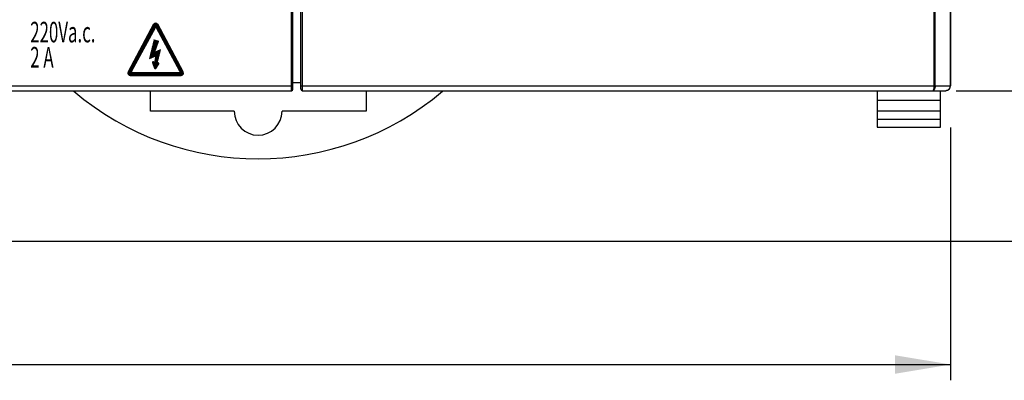
# Model space of a CAD drawing. Units: millimetres. Extents: x 2229 to 3307, y 1029 to 1551.
# Drawn here: x 2388 to 2450, y 1138 to 1161 of the extents above; entities that cross this region are included whole.
import ezdxf

# ---------------------------------------------------------------- set-up
doc = ezdxf.new("R2010")
doc.units = ezdxf.units.MM
doc.layers.add('7_ALL_FEATURES', color=7, linetype='Continuous')
doc.styles.add('LASER', font='malgun_3.ttf')
doc.styles.get("Standard").update_dxf_attribs({"font": 'ISOCP.SHX', "bigfont": 'WHGTXT.SHX'})
doc.dimstyles.new('ISO-25', dxfattribs={"dimtxt": 2.5, "dimasz": 2.5, "dimexe": 1.25, "dimexo": 0.625, "dimtad": 1, "dimtxsty": 'Standard', "dimcen": 2.5, "dimadec": 0, "dimazin": 0, "dimtfac": 1, "dimtmove": 0, "dimatfit": 3, "dimfxl": 0, "dimarcsym": 0})

# ---------------------------------------------------------------- blocks, each defined once
blk = doc.blocks.new('*D85')
at = {"color": 0, "lineweight": -2}
for p, q in [((2446.845, 1246.281), (2459.941, 1246.281)), ((2458.691, 1243.281), (2458.691, 1159.282)), ((2446.87, 1156.282), (2459.941, 1156.282))]:
    blk.add_line(p, q, dxfattribs=at)
at = {"color": 0}
for points in [[(2458.191, 1243.281), (2459.191, 1243.281), (2458.691, 1246.281)], [(2458.191, 1159.282), (2459.191, 1159.282), (2458.691, 1156.282)]]:
    blk.add_solid(points, dxfattribs=at)
at = {"layer": 'Defpoints', "color": 0}
for p in [(2446.22, 1246.281), (2446.245, 1156.282), (2458.691, 1156.282)]:
    blk.add_point(p, dxfattribs=at)
at = {"color": 0, "insert": (2456.316, 1201.282), "char_height": 3.5, "attachment_point": 5, "rotation": 90}
blk.add_mtext('\\A1;90.0', dxfattribs=at)
blk = doc.blocks.new('*D86')
at = {"color": 0, "lineweight": -2}
for p, q in [((2446.52, 1248.581), (2469.684, 1248.581)), ((2468.434, 1149.781), (2468.434, 1245.581)), ((2345.195, 1146.781), (2469.684, 1146.781))]:
    blk.add_line(p, q, dxfattribs=at)
at = {"color": 0}
for points in [[(2467.934, 1245.581), (2468.934, 1245.581), (2468.434, 1248.581)], [(2467.934, 1149.781), (2468.934, 1149.781), (2468.434, 1146.781)]]:
    blk.add_solid(points, dxfattribs=at)
at = {"layer": 'Defpoints', "color": 0}
for p in [(2445.895, 1248.581), (2468.434, 1248.581), (2344.57, 1146.781)]:
    blk.add_point(p, dxfattribs=at)
at = {"color": 0, "insert": (2466.01, 1197.681), "char_height": 3.5, "attachment_point": 5, "rotation": 90}
blk.add_mtext('\\A1;{\\fGulim|b0|i0|c129|p50;101.8}', dxfattribs=at)

msp = doc.modelspace()

# ---------------------------------------------------------------- hatches: boundary and pattern name
h = msp.add_hatch()
h.set_pattern_fill('_USER', color=256, scale=0.06, angle=45, style=0, pattern_type=0)
h.set_pattern_definition([(45, (952.597576, 346.88455), (-0.0424264069, 0.0424264069), [])])
h.paths.add_polyline_path([(2397.961, 1157.243, 0.566069), (2398.094, 1157.463), (2396.49, 1160.474, 0.599498), (2396.225, 1160.474), (2394.612, 1157.464, 0.566799), (2394.745, 1157.243)])
h.paths.add_polyline_path([(2397.885, 1157.509, -0.567724), (2397.841, 1157.436), (2394.87, 1157.436, -0.568159), (2394.826, 1157.509), (2396.313, 1160.26, -0.596402), (2396.401, 1160.26)], flags=16)
h.paths.add_polyline_path([(2396.665, 1158.866), (2396.449, 1158.013), (2396.494, 1158.037, -0.778944), (2396.546, 1157.979), (2396.353, 1157.693, -0.618117), (2396.282, 1157.703), (2396.161, 1158.053, -0.846791), (2396.23, 1158.091), (2396.27, 1158.04), (2396.358, 1158.482), (2395.963, 1158.305), (2396.248, 1159.494), (2396.521, 1159.417), (2396.275, 1158.697)], flags=0)

# ---------------------------------------------------------------- linework, layer by layer
for p, q in [((2396.225, 1160.474), (2394.612, 1157.464)), ((2396.313, 1160.26), (2394.826, 1157.509)), ((2397.885, 1157.509), (2396.401, 1160.26)), ((2398.094, 1157.463), (2396.49, 1160.474)), ((2396.248, 1159.494), (2395.963, 1158.305)), ((2396.248, 1159.494), (2396.521, 1159.417)), ((2396.275, 1158.697), (2396.521, 1159.417)), ((2395.963, 1158.305), (2396.358, 1158.482)), ((2396.358, 1158.482), (2396.27, 1158.04)), ((2396.665, 1158.866), (2396.275, 1158.697)), ((2396.449, 1158.013), (2396.665, 1158.866)), ((2396.161, 1158.053), (2396.282, 1157.703)), ((2396.27, 1158.04), (2396.23, 1158.091)), ((2396.353, 1157.693), (2396.546, 1157.979)), ((2396.449, 1158.013), (2396.494, 1158.037)), ((2394.745, 1157.243), (2397.961, 1157.243)), ((2394.87, 1157.436), (2397.841, 1157.436)), ((2446.52, 1153.956), (2446.52, 1137.98)), ((2265.02, 1138.98), (2446.52, 1138.98))]:
    msp.add_line(p, q)
for centre, radius, start, end in [((2396.357, 1160.403), 0.15, 28.05143, 151.8219), ((2396.357, 1160.236), 0.05, 28.33838, 151.58616), ((2396.199, 1158.066), 0.04, 38.05699, 199.08745), ((2396.513, 1158.001), 0.04, 325.97115, 117.63759), ((2394.745, 1157.393), 0.15, 151.8219, 270), ((2394.87, 1157.486), 0.05, 151.58616, 270), ((2396.32, 1157.716), 0.04, 199.08745, 325.97115), ((2397.841, 1157.486), 0.05, 270, 28.33838), ((2397.961, 1157.393), 0.15, 270, 28.05143)]:
    msp.add_arc(centre, radius, start, end)
msp.add_solid([(2443.02, 1139.563), (2443.02, 1138.396), (2446.52, 1138.98)])
at = {"layer": '7_ALL_FEATURES', "color": 7, "linetype": 'Continuous'}
for p, q in [((2404.92, 1156.281), (2404.92, 1246.281)), ((2405.02, 1156.381), (2405.02, 1246.181)), ((2405.52, 1156.381), (2405.52, 1246.181)), ((2405.62, 1156.281), (2405.62, 1246.281)), ((2445.478, 1156.581), (2445.478, 1245.981)), ((2445.549, 1156.581), (2445.549, 1245.981)), ((2446.49, 1245.981), (2446.49, 1156.581)), ((2446.52, 1245.981), (2446.52, 1156.581)), ((2370.52, 1156.581), (2405.02, 1156.581)), ((2405.52, 1156.781), (2405.02, 1156.781)), ((2405.52, 1156.581), (2446.52, 1156.581)), ((2370.52, 1156.281), (2404.92, 1156.281)), ((2396.02, 1154.981), (2396.02, 1156.281)), ((2405.62, 1156.281), (2446.22, 1156.281)), ((2409.63, 1156.281), (2409.63, 1154.981)), ((2441.895, 1156.281), (2441.895, 1153.981)), ((2445.895, 1153.981), (2445.895, 1156.281)), ((2441.895, 1155.681), (2445.895, 1155.681)), ((2401.31, 1154.981), (2396.02, 1154.981)), ((2409.63, 1154.981), (2404.33, 1154.981)), ((2445.895, 1154.981), (2441.895, 1154.981)), ((2441.895, 1154.481), (2445.895, 1154.481)), ((2441.895, 1153.981), (2445.895, 1153.981))]:
    msp.add_line(p, q, dxfattribs=at)
for centre, radius, start, end in [((2446.22, 1156.581), 0.3, 270, 0), ((2402.82, 1169.981), 18, 229.707, 310.29301), ((2404.92, 1156.381), 0.1, 270, 0), ((2405.62, 1156.381), 0.1, 180, 270), ((2446.219, 1156.528), 0.247, 270.05077, 282.61322), ((2402.82, 1154.981), 1.51, 180, 0)]:
    msp.add_arc(centre, radius, start, end, dxfattribs=at)
for points, knots in [([(2445.478, 1156.581), (2445.478, 1156.509), (2445.469, 1156.412), (2445.437, 1156.312), (2445.408, 1156.281), (2445.395, 1156.281)], [0, 0, 0, 0, 0.666941, 0.881436, 1, 1, 1, 1]), ([(2445.549, 1156.581), (2445.549, 1156.542), (2445.541, 1156.434), (2445.473, 1156.281), (2445.395, 1156.281)], [0, 0, 0, 0, 0.335862, 1, 1, 1, 1])]:
    msp.add_open_spline(points, degree=3, knots=knots, dxfattribs=at)
for points in [[(2446.49, 1156.581), (2446.49, 1156.511), (2446.466, 1156.437), (2446.422, 1156.382)], [(2446.422, 1156.382), (2446.385, 1156.336), (2446.331, 1156.3), (2446.273, 1156.287)]]:
    msp.add_open_spline(points, degree=3, dxfattribs=at)

# ---------------------------------------------------------------- texts
at = {"style": 'LASER', "width": 0.6}
for s, p in [('220Va.c.', (2388.436, 1159.333)), ('2 A', (2388.436, 1157.745))]:
    msp.add_text(s, height=1.3, dxfattribs=at).set_placement(p)

# ---------------------------------------------------------------- dimensions: what is measured, and where the dimension line sits
for base, p1, p2, text, picture, middle in [((2468.434, 1248.581), (2344.57, 1146.781), (2445.895, 1248.581), '{\\fGulim|b0|i0|c129|p50;101.8}', '*D86', (2466.01, 1197.681)), ((2458.691, 1156.282), (2446.22, 1246.281), (2446.245, 1156.282), '90.0', '*D85', (2456.316, 1201.282))]:
    dim = msp.add_linear_dim(base=base, p1=p1, p2=p2, angle=90, text=text, dimstyle='ISO-25', override={"dimtxt": 3.5, "dimasz": 3, "dimtdec": 4, "dimtolj": 1, "dimtzin": 0})
    dim.commit()
    dim.dimension.update_dxf_attribs({"geometry": picture, "text_midpoint": middle})

doc.saveas('drawing.dxf')
